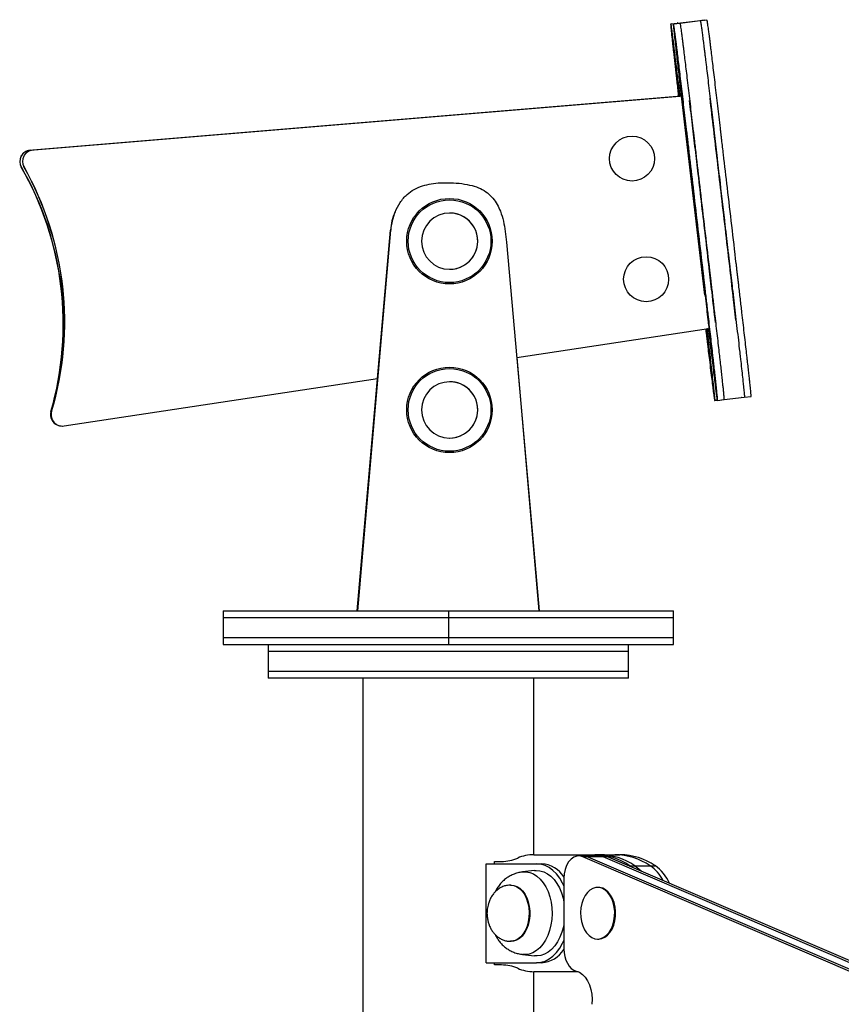
# Model space of a CAD drawing. Units: millimetres. Extents: x 225 to 910, y 260 to 544.
# Drawn here: x 434 to 471, y 409 to 452 of the extents above; entities that cross this region are included whole.
import ezdxf

# ---------------------------------------------------------------- set-up
doc = ezdxf.new("R2010")
doc.units = ezdxf.units.MM

msp = doc.modelspace()

# ---------------------------------------------------------------- linework, layer by layer
at = {"color": 7, "linetype": 'Continuous', "lineweight": 25}
for p, q in [((463.257, 452.328), (462.959, 452.293)), ((463.375, 452.331), (463.077, 452.296)), ((464.151, 452.432), (463.257, 452.328)), ((464.268, 452.435), (463.375, 452.331)), ((464.449, 452.467), (464.151, 452.432)), ((464.566, 452.47), (464.268, 452.435)), ((434.488, 446.687), (463.358, 449.09)), ((434.498, 446.687), (463.368, 449.09)), ((463.424, 449.089), (434.607, 446.691)), ((463.434, 449.089), (434.616, 446.691)), ((463.358, 449.09), (463.368, 449.09)), ((463.368, 449.09), (463.368, 449.085)), ((463.434, 449.089), (463.424, 449.089)), ((464.471, 440.252), (463.434, 449.089)), ((461.241, 447.317), (461.241, 447.317)), ((434.488, 446.687), (434.498, 446.687)), ((434.607, 446.691), (434.616, 446.691)), ((434.106, 445.939), (434.096, 445.939)), ((434.222, 445.947), (434.213, 445.947)), ((453.008, 445.248), (453.006, 445.248)), ((461.241, 445.317), (461.241, 445.317)), ((451.927, 445.109), (451.929, 445.109)), ((451.929, 445.109), (451.935, 445.109)), ((451.935, 445.109), (451.936, 445.109)), ((450.704, 443.939), (450.706, 443.939)), ((450.706, 443.939), (450.711, 443.939)), ((450.711, 443.939), (450.713, 443.939)), ((453.137, 443.895), (453.136, 443.895)), ((449.033, 426.217), (450.505, 443.132)), ((449.035, 426.217), (450.507, 443.132)), ((450.513, 443.132), (449.04, 426.217)), ((449.042, 426.217), (450.515, 443.132)), ((450.507, 443.132), (450.505, 443.132)), ((450.513, 443.132), (450.507, 443.132)), ((450.515, 443.132), (450.513, 443.132)), ((455.66, 442.606), (456.76, 430.25)), ((461.869, 441.954), (461.868, 441.954)), ((453.136, 441.395), (453.137, 441.395)), ((461.868, 439.954), (461.869, 439.954)), ((456.117, 437.471), (464.645, 438.76)), ((457.119, 426.217), (456.139, 437.475)), ((436.001, 434.431), (449.931, 436.536)), ((453.137, 436.395), (453.136, 436.395)), ((464.914, 435.568), (465.023, 435.581)), ((464.928, 435.571), (465.036, 435.584)), ((465.039, 435.568), (465.337, 435.603)), ((465.212, 435.603), (465.221, 435.604)), ((465.337, 435.603), (466.231, 435.707)), ((466.106, 435.707), (466.119, 435.708)), ((466.231, 435.707), (466.529, 435.742)), ((435.417, 435.072), (435.426, 435.072)), ((435.438, 435.068), (435.447, 435.068)), ((435.917, 434.426), (435.926, 434.426)), ((453.136, 433.895), (453.137, 433.895)), ((456.76, 430.25), (457.119, 426.217)), ((443.078, 426.217), (443.078, 425.917)), ((453.078, 426.217), (453.078, 425.917)), ((463.078, 425.917), (463.078, 426.217)), ((443.078, 425.917), (443.078, 425.017)), ((453.078, 425.917), (453.078, 425.017)), ((463.078, 425.017), (463.078, 425.917)), ((443.078, 425.017), (443.078, 424.717)), ((445.078, 424.717), (445.078, 424.417)), ((453.078, 425.017), (453.078, 424.717)), ((461.078, 424.417), (461.078, 424.717)), ((463.078, 424.717), (463.078, 425.017)), ((445.078, 424.417), (445.078, 423.517)), ((445.078, 424.417), (461.078, 424.417)), ((461.078, 423.517), (461.078, 424.417)), ((445.078, 423.517), (445.078, 423.217)), ((453.078, 423.517), (445.078, 423.517)), ((461.078, 423.517), (453.078, 423.517)), ((461.078, 423.217), (461.078, 423.517)), ((453.078, 423.217), (445.078, 423.217)), ((449.273, 423.217), (449.273, 390.067)), ((461.078, 423.217), (453.078, 423.217)), ((456.883, 415.367), (456.883, 423.217)), ((455.126, 414.967), (455.126, 415.067)), ((455.126, 415.067), (455.443, 415.067)), ((456.877, 415.367), (459.581, 415.367)), ((459.099, 415.313), (458.874, 415.313)), ((514.731, 391.348), (459.054, 415.275)), ((459.279, 415.275), (459.054, 415.275)), ((459.774, 415.313), (459.099, 415.313)), ((459.279, 415.275), (514.956, 391.348)), ((459.955, 415.275), (459.279, 415.275)), ((459.581, 415.367), (459.806, 415.367)), ((459.999, 415.313), (459.774, 415.313)), ((459.806, 415.367), (460.481, 415.367)), ((515.631, 391.348), (459.955, 415.275)), ((460.18, 415.275), (459.955, 415.275)), ((460.18, 415.275), (515.856, 391.348)), ((460.481, 415.367), (460.706, 415.367)), ((454.752, 410.567), (454.752, 414.967)), ((454.752, 414.967), (456.999, 414.967)), ((456.903, 414.661), (456.38, 414.6)), ((456.999, 414.967), (457.224, 414.967)), ((461.22, 414.828), (461.145, 414.881)), ((461.145, 414.881), (461.37, 414.881)), ((461.37, 414.881), (462.045, 414.881)), ((462.045, 414.881), (462.27, 414.881)), ((458.213, 414.313), (458.213, 411.182)), ((455.874, 414.017), (455.844, 414.017)), ((459.75, 413.917), (459.712, 413.917)), ((455.844, 411.517), (455.874, 411.517)), ((459.712, 411.617), (459.75, 411.617)), ((456.38, 410.934), (456.903, 410.873)), ((454.752, 410.567), (456.999, 410.567)), ((455.126, 410.467), (455.126, 410.567)), ((455.443, 410.467), (455.126, 410.467)), ((457.224, 410.567), (456.999, 410.567)), ((458.845, 410.167), (456.877, 410.167)), ((456.883, 390.317), (456.883, 410.167))]:
    msp.add_line(p, q, dxfattribs=at)
at = {"color": 7, "linetype": 'Continuous', "lineweight": 25, "flags": 128}
for points in [[(459.054, 415.275), (458.921, 415.311), (458.786, 415.304), (458.654, 415.256), (458.531, 415.169), (458.423, 415.045), (458.334, 414.891), (458.268, 414.712), (458.227, 414.517), (458.213, 414.313)], [(459.099, 415.313), (459.146, 415.311), (459.279, 415.275)], [(459.099, 415.313), (459.146, 415.311), (459.279, 415.275)], [(459.955, 415.275), (459.821, 415.311), (459.774, 415.313)], [(459.955, 415.275), (459.821, 415.311), (459.774, 415.313)], [(459.999, 415.313), (460.047, 415.311), (460.18, 415.275)], [(456.903, 414.661), (456.978, 414.667), (457.149, 414.653), (457.318, 414.605), (457.48, 414.522), (457.634, 414.407), (457.775, 414.261), (457.903, 414.087), (458.013, 413.889), (458.104, 413.669), (458.175, 413.433), (458.213, 413.255)], [(458.213, 413.979), (458.153, 414.106), (458.027, 414.323), (457.884, 414.512), (457.726, 414.672), (457.556, 414.8), (457.376, 414.892), (457.189, 414.948), (456.999, 414.967)], [(461.37, 414.881), (461.545, 414.746), (461.649, 414.644)], [(461.37, 414.881), (461.545, 414.746), (461.649, 414.644)], [(459.071, 413.384), (459.009, 413.201), (458.969, 413.004), (458.953, 412.799), (458.961, 412.593), (458.994, 412.393), (459.049, 412.205), (459.126, 412.035), (459.222, 411.888), (459.334, 411.77), (459.457, 411.684), (459.589, 411.632), (459.725, 411.617), (459.861, 411.639), (459.991, 411.697), (460.113, 411.79), (460.222, 411.914), (460.315, 412.065), (460.388, 412.239), (460.439, 412.43), (460.467, 412.632), (460.471, 412.838), (460.45, 413.042), (460.406, 413.237), (460.34, 413.417), (460.253, 413.576), (460.149, 413.709), (460.031, 413.811), (459.902, 413.881), (459.768, 413.914), (459.631, 413.911), (459.498, 413.87), (459.371, 413.795), (459.255, 413.686), (459.154, 413.548), (459.071, 413.384)], [(459.75, 411.617), (459.763, 411.617), (459.898, 411.639), (460.029, 411.697), (460.151, 411.79), (460.26, 411.914), (460.352, 412.065), (460.425, 412.239), (460.477, 412.43), (460.505, 412.632), (460.509, 412.838), (460.488, 413.042), (460.444, 413.237), (460.377, 413.417), (460.29, 413.576), (460.186, 413.709), (460.068, 413.811), (459.94, 413.881), (459.805, 413.914), (459.75, 413.917)], [(458.213, 412.279), (458.189, 412.161), (458.124, 411.921), (458.037, 411.697), (457.931, 411.494), (457.808, 411.313), (457.669, 411.16), (457.519, 411.037), (457.358, 410.946), (457.191, 410.889), (457.02, 410.867), (456.903, 410.873)], [(456.999, 410.567), (457.189, 410.586), (457.376, 410.642), (457.556, 410.735), (457.726, 410.862), (457.884, 411.022), (458.027, 411.211), (458.153, 411.428), (458.213, 411.555)], [(458.213, 411.182), (458.223, 411.008), (458.253, 410.84), (458.301, 410.682), (458.367, 410.539), (458.449, 410.416), (458.543, 410.316), (458.648, 410.242), (458.759, 410.197)], [(458.759, 410.197), (458.902, 410.14), (459.036, 410.046), (459.157, 409.918), (459.263, 409.761), (459.349, 409.579), (459.413, 409.378), (459.453, 409.163), (459.468, 408.94), (459.458, 408.717)]]:
    msp.add_lwpolyline(points, dxfattribs=at)
at = {"color": 8, "linetype": 'Continuous', "lineweight": 25, "flags": 128}
for points in [[(456.379, 414.6), (456.527, 414.604), (456.696, 414.575), (456.86, 414.511), (457.017, 414.412), (457.163, 414.282), (457.295, 414.122), (457.412, 413.936), (457.51, 413.727), (457.589, 413.5), (457.645, 413.258), (457.679, 413.006), (457.689, 412.75), (457.676, 412.495), (457.639, 412.244), (457.58, 412.004), (457.499, 411.779), (457.398, 411.572), (457.279, 411.389), (457.144, 411.233), (456.997, 411.107), (456.839, 411.013), (456.674, 410.953), (456.505, 410.929), (456.377, 410.934)], [(455.841, 414.017), (455.853, 414.017), (455.992, 413.997), (456.127, 413.941), (456.254, 413.852), (456.37, 413.731), (456.47, 413.583), (456.552, 413.411), (456.613, 413.22), (456.653, 413.017), (456.669, 412.806), (456.662, 412.595), (456.631, 412.388), (456.577, 412.192), (456.502, 412.013), (456.409, 411.855), (456.299, 411.724), (456.175, 411.622), (456.043, 411.554), (455.905, 411.52), (455.841, 411.517)], [(455.874, 414.017), (455.987, 414.005), (456.124, 413.958), (456.254, 413.877), (456.372, 413.764), (456.476, 413.622), (456.563, 413.456), (456.63, 413.269), (456.675, 413.069), (456.697, 412.859), (456.696, 412.647), (456.671, 412.439), (456.623, 412.24), (456.553, 412.056), (456.464, 411.892), (456.357, 411.754), (456.237, 411.645), (456.107, 411.568), (455.969, 411.526), (455.874, 411.517)]]:
    msp.add_lwpolyline(points, dxfattribs=at)
at = {"color": 7, "linetype": 'Continuous', "lineweight": 25}
for centre, radius in [((461.241, 446.317), 1), ((453.127, 442.645), 1.9), ((453.131, 442.645), 1.839), ((461.869, 440.954), 1), ((453.127, 435.145), 1.9), ((453.131, 435.145), 1.839)]:
    msp.add_circle(centre, radius, dxfattribs=at)
for centre, radius, start, end in [((434.53, 446.189), 0.5, 94.7586, 209.9418), ((434.539, 446.189), 0.5, 94.7586, 209.9418), ((434.649, 446.193), 0.5, 94.7586, 209.4389), ((434.658, 446.193), 0.5, 94.7586, 209.4389), ((421.965, 438.952), 14, 343.9125, 29.9412), ((421.974, 438.952), 14, 343.9125, 29.9412), ((422.021, 439.066), 14, 343.4096, 29.4384), ((422.03, 439.066), 14, 343.4096, 29.4384), ((453.195, 442.898), 2.7, 157.3351, 175.0247), ((453.197, 442.898), 2.7, 157.3351, 175.0247), ((453.203, 442.898), 2.7, 157.3351, 175.0247), ((453.205, 442.898), 2.7, 157.3351, 175.0247), ((453.137, 442.645), 1.25, 269.645, 90.0109), ((453.137, 435.145), 1.25, 269.645, 90.0109), ((435.897, 434.933), 0.5, 163.9121, 250.018), ((435.906, 434.933), 0.5, 163.9123, 234.7773), ((435.917, 434.926), 0.5, 163.409, 269.9993), ((435.926, 434.926), 0.5, 163.4089, 278.5928), ((455.436, 416.89), 1.822, 270.2171, 293.41), ((456.884, 413.545), 1.822, 90.2226, 113.4099), ((459.548, 412.504), 2.863, 56.1026, 89.3434), ((459.773, 412.504), 2.863, 56.1026, 89.3434), ((460.448, 412.504), 2.863, 56.1026, 89.3434), ((460.674, 412.504), 2.863, 56.1026, 89.3434), ((457.147, 413.709), 1.26, 32.074, 86.4565), ((461.025, 413.403), 1.795, 27.277, 55.3729), ((461.164, 413.323), 1.911, 24.0826, 54.6184), ((457.147, 411.824), 1.26, 273.5374, 327.8518), ((455.436, 408.645), 1.822, 66.59, 89.7829), ((456.884, 411.99), 1.822, 246.5901, 269.7774)]:
    msp.add_arc(centre, radius, start, end, dxfattribs=at)
at = {"color": 8, "linetype": 'Continuous', "lineweight": 25}
for centre, start, end in [((453.137, 442.645), 90.0126, 269.6433), ((453.136, 442.645), 359.6435, 89.9995), ((453.136, 442.645), 270.0005, 359.6447), ((453.137, 435.145), 90.0126, 269.6433), ((453.136, 435.145), 359.6435, 89.9995), ((453.136, 435.145), 270.0005, 359.6447)]:
    msp.add_arc(centre, 1.25, start, end, dxfattribs=at)
at = {"color": 7, "linetype": 'Continuous', "lineweight": 25}
for points, knots in [([(463.413, 449.101), (463.41, 449.095), (463.403, 449.085), (463.394, 449.095), (463.389, 449.1), (463.388, 449.101), (463.387, 449.102), (463.385, 449.103), (463.384, 449.103), (463.383, 449.104), (463.381, 449.105), (463.38, 449.103), (463.376, 449.124), (463.365, 449.198), (463.35, 449.309), (463.329, 449.47), (463.299, 449.706), (463.26, 450.027), (463.213, 450.413), (463.164, 450.82), (463.124, 451.15), (463.089, 451.439), (463.059, 451.686), (463.029, 451.92), (463.007, 452.094), (462.99, 452.218), (462.978, 452.29), (462.972, 452.319), (462.97, 452.316), (462.969, 452.309), (462.969, 452.303), (462.968, 452.297), (462.968, 452.291), (462.967, 452.286), (462.967, 452.283), (462.965, 452.28), (462.961, 452.292), (462.958, 452.294), (462.958, 452.284), (462.959, 452.253), (462.964, 452.206), (462.968, 452.157), (462.972, 452.109), (462.977, 452.054), (462.985, 451.969), (463, 451.814), (463.018, 451.647), (463.032, 451.515), (463.04, 451.443), (463.048, 451.366), (463.057, 451.286), (463.068, 451.187), (463.093, 450.955), (463.138, 450.561), (463.203, 449.986), (463.26, 449.487), (463.296, 449.178), (463.307, 449.08)], [0, 0, 0, 0, 0.089151, 0.17833, 0.188139, 0.197947, 0.207755, 0.217562, 0.227369, 0.237175, 0.24698, 0.254102, 0.275048, 0.292047, 0.308997, 0.325959, 0.344528, 0.367035, 0.390997, 0.415096, 0.43909, 0.450324, 0.469696, 0.490215, 0.510254, 0.530329, 0.554575, 0.579325, 0.604376, 0.612818, 0.621236, 0.629613, 0.637931, 0.646173, 0.654322, 0.661687, 0.695149, 0.71116, 0.72706, 0.739769, 0.752213, 0.762041, 0.771838, 0.781616, 0.800104, 0.824123, 0.848241, 0.854535, 0.860812, 0.867068, 0.873306, 0.879526, 0.888754, 0.921241, 0.953134, 0.984986, 1, 1, 1, 1]), ([(464.634, 438.688), (464.644, 438.615), (464.662, 438.476), (464.701, 438.169), (464.747, 437.792), (464.801, 437.349), (464.853, 436.914), (464.9, 436.529), (464.94, 436.205), (464.974, 435.93), (464.999, 435.733), (465.018, 435.599), (465.027, 435.556), (465.029, 435.579), (465.033, 435.574), (465.039, 435.566), (465.042, 435.57), (465.043, 435.595), (465.042, 435.629), (465.038, 435.683), (465.031, 435.756), (465.017, 435.893), (465.003, 436.034), (464.987, 436.179), (464.971, 436.338), (464.945, 436.573), (464.915, 436.851), (464.885, 437.122), (464.857, 437.368), (464.827, 437.633), (464.788, 437.975), (464.74, 438.4), (464.688, 438.844), (464.63, 439.345), (464.566, 439.902), (464.512, 440.36), (464.476, 440.668), (464.457, 440.827), (464.439, 440.985), (464.421, 441.143), (464.401, 441.308), (464.257, 442.542), (464.062, 444.219), (463.847, 446.053), (463.761, 446.793), (463.729, 447.067), (463.719, 447.152), (463.709, 447.238), (463.699, 447.323), (463.689, 447.409), (463.663, 447.632), (463.621, 447.99), (463.564, 448.484), (463.508, 448.954), (463.453, 449.42), (463.399, 449.873), (463.351, 450.28), (463.307, 450.639), (463.272, 450.928), (463.243, 451.163), (463.222, 451.336), (463.201, 451.501), (463.178, 451.688), (463.154, 451.874), (463.133, 452.02), (463.119, 452.121), (463.105, 452.21), (463.096, 452.263), (463.091, 452.276), (463.086, 452.279), (463.08, 452.294), (463.076, 452.298), (463.073, 452.289), (463.073, 452.262), (463.083, 452.161), (463.1, 451.995), (463.126, 451.75), (463.161, 451.432), (463.203, 451.053), (463.248, 450.654), (463.293, 450.255), (463.336, 449.875), (463.372, 449.547), (463.397, 449.314), (463.41, 449.178), (463.414, 449.114), (463.413, 449.105), (463.413, 449.101)], [0, 0, 0, 0, 0.01416, 0.02713, 0.04015, 0.054328, 0.068432, 0.079394, 0.090221, 0.101074, 0.11213, 0.122634, 0.139752, 0.157001, 0.174344, 0.191865, 0.20937, 0.222747, 0.232661, 0.242359, 0.251666, 0.260115, 0.26862, 0.273995, 0.2833, 0.293693, 0.304115, 0.31456, 0.320779, 0.327012, 0.33794, 0.349355, 0.360726, 0.372142, 0.387317, 0.402557, 0.406542, 0.41052, 0.414485, 0.418436, 0.42237, 0.426843, 0.511214, 0.548337, 0.564671, 0.56681, 0.568949, 0.571088, 0.573227, 0.575366, 0.577505, 0.590007, 0.602343, 0.614451, 0.62628, 0.63803, 0.649163, 0.660412, 0.671271, 0.676902, 0.683565, 0.690438, 0.697424, 0.709831, 0.721664, 0.735091, 0.747641, 0.760376, 0.774005, 0.791045, 0.808131, 0.825209, 0.838594, 0.850291, 0.860756, 0.870828, 0.881043, 0.893438, 0.905416, 0.917355, 0.929314, 0.941198, 0.953281, 0.96499, 0.976432, 0.988054, 1, 1, 1, 1]), ([(463.277, 452.32), (463.274, 452.331), (463.27, 452.356), (463.268, 452.351), (463.267, 452.344), (463.266, 452.338), (463.266, 452.332), (463.266, 452.326), (463.265, 452.321), (463.265, 452.318), (463.263, 452.314), (463.259, 452.327), (463.258, 452.327), (463.257, 452.327)], [0, 0, 0, 0, 0.1518416, 0.3217786, 0.3790448, 0.4361487, 0.4929734, 0.5494001, 0.6053106, 0.6605898, 0.7105569, 0.9375455, 1, 1, 1, 1]), ([(465.337, 435.604), (465.338, 435.605), (465.341, 435.606), (465.341, 435.63), (465.34, 435.663), (465.336, 435.717), (465.329, 435.791), (465.315, 435.928), (465.301, 436.069), (465.285, 436.214), (465.269, 436.372), (465.243, 436.608), (465.213, 436.886), (465.183, 437.157), (465.155, 437.403), (465.125, 437.667), (465.086, 438.01), (465.038, 438.435), (464.986, 438.879), (464.928, 439.38), (464.863, 439.937), (464.81, 440.394), (464.774, 440.703), (464.755, 440.862), (464.737, 441.02), (464.719, 441.178), (464.699, 441.342), (464.555, 442.577), (464.36, 444.253), (464.145, 446.088), (464.059, 446.827), (464.027, 447.102), (464.017, 447.187), (464.007, 447.273), (463.997, 447.358), (463.987, 447.443), (463.961, 447.667), (463.919, 448.025), (463.861, 448.518), (463.806, 448.988), (463.751, 449.455), (463.697, 449.908), (463.649, 450.315), (463.605, 450.674), (463.57, 450.963), (463.541, 451.198), (463.52, 451.371), (463.499, 451.536), (463.476, 451.723), (463.452, 451.908), (463.431, 452.055), (463.417, 452.156), (463.403, 452.244), (463.394, 452.298), (463.388, 452.31), (463.384, 452.314), (463.378, 452.329), (463.376, 452.329), (463.375, 452.33)], [0, 0, 0, 0, 0.023163, 0.044513, 0.060337, 0.075816, 0.09067, 0.104155, 0.11773, 0.126309, 0.14116, 0.157749, 0.174383, 0.191054, 0.20098, 0.210929, 0.22837, 0.24659, 0.264739, 0.282959, 0.30718, 0.331504, 0.337865, 0.344213, 0.350542, 0.356849, 0.363126, 0.370267, 0.504929, 0.56418, 0.59025, 0.593664, 0.597078, 0.600492, 0.603906, 0.60732, 0.610734, 0.630688, 0.650378, 0.669703, 0.688583, 0.707336, 0.725105, 0.743059, 0.760391, 0.769379, 0.780014, 0.790983, 0.802133, 0.821936, 0.840823, 0.862254, 0.882284, 0.90261, 0.924363, 0.951561, 0.97883, 1, 1, 1, 1]), ([(465.337, 435.604), (465.338, 435.605), (465.341, 435.606), (465.341, 435.63), (465.34, 435.663), (465.336, 435.717), (465.329, 435.791), (465.315, 435.928), (465.301, 436.069), (465.285, 436.214), (465.269, 436.372), (465.243, 436.608), (465.213, 436.886), (465.183, 437.157), (465.155, 437.403), (465.125, 437.667), (465.086, 438.01), (465.038, 438.435), (464.986, 438.879), (464.928, 439.38), (464.863, 439.937), (464.81, 440.394), (464.774, 440.703), (464.755, 440.862), (464.737, 441.02), (464.719, 441.178), (464.699, 441.342), (464.555, 442.577), (464.36, 444.253), (464.145, 446.088), (464.059, 446.827), (464.027, 447.102), (464.017, 447.187), (464.007, 447.273), (463.997, 447.358), (463.987, 447.443), (463.961, 447.667), (463.919, 448.025), (463.861, 448.518), (463.806, 448.988), (463.751, 449.455), (463.697, 449.908), (463.649, 450.315), (463.605, 450.674), (463.57, 450.963), (463.541, 451.198), (463.52, 451.371), (463.499, 451.536), (463.476, 451.723), (463.452, 451.908), (463.431, 452.055), (463.417, 452.156), (463.403, 452.244), (463.394, 452.298), (463.388, 452.31), (463.384, 452.314), (463.378, 452.329), (463.376, 452.329), (463.375, 452.33)], [0, 0, 0, 0, 0.023163, 0.044513, 0.060337, 0.075816, 0.09067, 0.104155, 0.11773, 0.126309, 0.14116, 0.157749, 0.174383, 0.191054, 0.20098, 0.210929, 0.22837, 0.24659, 0.264739, 0.282959, 0.30718, 0.331504, 0.337865, 0.344213, 0.350542, 0.356849, 0.363126, 0.370267, 0.504929, 0.56418, 0.59025, 0.593664, 0.597078, 0.600492, 0.603906, 0.60732, 0.610734, 0.630688, 0.650378, 0.669703, 0.688583, 0.707336, 0.725105, 0.743059, 0.760391, 0.769379, 0.780014, 0.790983, 0.802133, 0.821936, 0.840823, 0.862254, 0.882284, 0.90261, 0.924363, 0.951561, 0.97883, 1, 1, 1, 1]), ([(464.162, 452.454), (464.162, 452.461), (464.163, 452.469), (464.17, 452.429), (464.17, 452.424)], [0, 0, 0, 0, 0.872526, 1, 1, 1, 1]), ([(464.162, 452.454), (464.162, 452.461), (464.163, 452.469), (464.17, 452.429), (464.17, 452.424)], [0, 0, 0, 0, 0.872526, 1, 1, 1, 1]), ([(464.268, 452.435), (464.268, 452.435), (464.269, 452.438), (464.273, 452.431), (464.277, 452.422), (464.281, 452.412), (464.284, 452.414), (464.29, 452.39), (464.298, 452.342), (464.311, 452.258), (464.326, 452.157), (464.347, 452.002), (464.376, 451.778), (464.409, 451.514), (464.441, 451.252), (464.469, 451.021), (464.493, 450.823), (464.518, 450.622), (464.55, 450.36), (464.591, 450.012), (464.645, 449.559), (464.7, 449.093), (464.755, 448.623), (464.813, 448.13), (464.858, 447.743), (464.891, 447.465), (464.91, 447.297), (464.93, 447.129), (464.95, 446.961), (464.969, 446.793), (464.989, 446.625), (465.008, 446.457), (465.063, 445.993), (465.184, 444.956), (465.309, 443.885), (465.403, 443.077), (465.434, 442.807), (465.466, 442.538), (465.497, 442.268), (465.529, 441.999), (465.559, 441.741), (465.615, 441.257), (465.683, 440.678), (465.763, 439.993), (465.827, 439.442), (465.89, 438.898), (465.951, 438.366), (466.003, 437.915), (466.042, 437.565), (466.08, 437.226), (466.121, 436.864), (466.159, 436.516), (466.181, 436.298), (466.2, 436.123), (466.214, 435.986), (466.225, 435.877), (466.23, 435.816), (466.234, 435.767), (466.235, 435.734), (466.234, 435.71), (466.232, 435.709), (466.231, 435.708)], [0, 0, 0, 0, 0.000397, 0.02312, 0.044549, 0.06594, 0.085264, 0.101819, 0.117726, 0.138131, 0.159937, 0.179141, 0.199332, 0.219423, 0.234507, 0.244868, 0.254731, 0.264882, 0.274896, 0.292666, 0.31142, 0.3303, 0.349627, 0.369318, 0.389272, 0.395991, 0.40271, 0.409429, 0.416147, 0.422866, 0.429585, 0.436304, 0.443022, 0.485255, 0.560669, 0.571443, 0.582216, 0.59299, 0.603763, 0.614537, 0.62531, 0.634648, 0.672601, 0.694762, 0.716827, 0.738727, 0.760555, 0.782617, 0.79702, 0.80896, 0.832618, 0.856195, 0.875923, 0.88809, 0.900173, 0.912221, 0.92585, 0.93966, 0.955485, 0.976836, 1, 1, 1, 1]), ([(464.268, 452.435), (464.268, 452.435), (464.269, 452.438), (464.273, 452.431), (464.277, 452.422), (464.281, 452.412), (464.284, 452.414), (464.29, 452.39), (464.298, 452.342), (464.311, 452.258), (464.326, 452.157), (464.347, 452.002), (464.376, 451.778), (464.409, 451.514), (464.441, 451.252), (464.469, 451.021), (464.493, 450.823), (464.518, 450.622), (464.55, 450.36), (464.591, 450.012), (464.645, 449.559), (464.7, 449.093), (464.755, 448.623), (464.813, 448.13), (464.858, 447.743), (464.891, 447.465), (464.91, 447.297), (464.93, 447.129), (464.95, 446.961), (464.969, 446.793), (464.989, 446.625), (465.008, 446.457), (465.063, 445.993), (465.184, 444.956), (465.309, 443.885), (465.403, 443.077), (465.434, 442.807), (465.466, 442.538), (465.497, 442.268), (465.529, 441.999), (465.559, 441.741), (465.615, 441.257), (465.683, 440.678), (465.763, 439.993), (465.827, 439.442), (465.89, 438.898), (465.951, 438.366), (466.003, 437.915), (466.042, 437.565), (466.08, 437.226), (466.121, 436.864), (466.159, 436.516), (466.181, 436.298), (466.2, 436.123), (466.214, 435.986), (466.225, 435.877), (466.23, 435.816), (466.234, 435.767), (466.235, 435.734), (466.234, 435.71), (466.232, 435.709), (466.231, 435.708)], [0, 0, 0, 0, 0.000397, 0.02312, 0.044549, 0.06594, 0.085264, 0.101819, 0.117726, 0.138131, 0.159937, 0.179141, 0.199332, 0.219423, 0.234507, 0.244868, 0.254731, 0.264882, 0.274896, 0.292666, 0.31142, 0.3303, 0.349627, 0.369318, 0.389272, 0.395991, 0.40271, 0.409429, 0.416147, 0.422866, 0.429585, 0.436304, 0.443022, 0.485255, 0.560669, 0.571443, 0.582216, 0.59299, 0.603763, 0.614537, 0.62531, 0.634648, 0.672601, 0.694762, 0.716827, 0.738727, 0.760555, 0.782617, 0.79702, 0.80896, 0.832618, 0.856195, 0.875923, 0.88809, 0.900173, 0.912221, 0.92585, 0.93966, 0.955485, 0.976836, 1, 1, 1, 1]), ([(464.469, 452.459), (464.466, 452.47), (464.461, 452.495), (464.46, 452.49), (464.459, 452.483), (464.458, 452.477), (464.458, 452.471), (464.458, 452.465), (464.457, 452.46), (464.457, 452.457), (464.455, 452.454), (464.451, 452.467), (464.45, 452.466), (464.449, 452.466)], [0, 0, 0, 0, 0.151842, 0.321779, 0.379045, 0.436149, 0.492973, 0.5494, 0.605311, 0.66059, 0.710557, 0.937545, 1, 1, 1, 1]), ([(466.529, 435.743), (466.53, 435.744), (466.532, 435.745), (466.533, 435.769), (466.532, 435.803), (466.528, 435.856), (466.521, 435.93), (466.507, 436.067), (466.493, 436.208), (466.477, 436.353), (466.461, 436.512), (466.435, 436.747), (466.405, 437.025), (466.374, 437.296), (466.347, 437.542), (466.317, 437.806), (466.278, 438.149), (466.229, 438.574), (466.178, 439.018), (466.12, 439.519), (466.055, 440.076), (466.002, 440.534), (465.966, 440.842), (465.947, 441.001), (465.929, 441.159), (465.91, 441.317), (465.891, 441.481), (465.747, 442.716), (465.551, 444.393), (465.337, 446.227), (465.251, 446.967), (465.219, 447.241), (465.209, 447.326), (465.199, 447.412), (465.189, 447.497), (465.179, 447.582), (465.153, 447.806), (465.111, 448.164), (465.053, 448.658), (464.998, 449.128), (464.943, 449.594), (464.889, 450.047), (464.84, 450.454), (464.797, 450.813), (464.762, 451.102), (464.733, 451.337), (464.712, 451.51), (464.691, 451.675), (464.667, 451.862), (464.643, 452.047), (464.623, 452.194), (464.608, 452.295), (464.595, 452.384), (464.585, 452.437), (464.58, 452.45), (464.576, 452.453), (464.57, 452.468), (464.568, 452.469), (464.567, 452.469)], [0, 0, 0, 0, 0.023163, 0.044513, 0.060337, 0.075816, 0.09067, 0.104155, 0.11773, 0.126309, 0.14116, 0.157749, 0.174383, 0.191054, 0.20098, 0.210929, 0.22837, 0.24659, 0.264739, 0.282959, 0.30718, 0.331504, 0.337865, 0.344213, 0.350542, 0.356849, 0.363126, 0.370267, 0.504929, 0.56418, 0.59025, 0.593664, 0.597078, 0.600492, 0.603906, 0.60732, 0.610734, 0.630688, 0.650378, 0.669703, 0.688583, 0.707336, 0.725105, 0.743059, 0.760391, 0.769379, 0.780014, 0.790983, 0.802133, 0.821936, 0.840823, 0.862254, 0.882284, 0.90261, 0.924363, 0.951561, 0.97883, 1, 1, 1, 1]), ([(463.346, 449.083), (463.338, 449.152), (463.318, 449.32), (463.289, 449.562), (463.257, 449.815), (463.231, 450.027), (463.212, 450.168), (463.208, 450.183), (463.207, 450.191)], [0, 0, 0, 0, 0.105556, 0.259008, 0.424493, 0.629584, 0.820734, 1, 1, 1, 1]), ([(463.5, 448.862), (463.483, 449.01), (463.448, 449.299), (463.403, 449.669), (463.367, 449.962), (463.344, 450.136), (463.333, 450.213), (463.334, 450.194), (463.334, 450.192)], [0, 0, 0, 0, 0.202923, 0.396036, 0.585501, 0.780922, 0.981089, 1, 1, 1, 1]), ([(463.336, 450.157), (463.336, 450.156), (463.337, 450.141), (463.35, 450.011), (463.375, 449.779), (463.409, 449.471), (463.447, 449.136), (463.487, 448.787), (463.528, 448.434), (463.58, 447.992), (463.641, 447.47), (463.714, 446.859), (463.774, 446.346), (463.825, 445.916), (463.875, 445.488), (463.937, 444.955), (464.009, 444.34), (464.081, 443.724), (464.153, 443.109), (464.22, 442.538), (464.28, 442.016), (464.335, 441.541), (464.39, 441.068), (464.445, 440.588), (464.501, 440.104), (464.557, 439.622), (464.606, 439.201), (464.647, 438.85), (464.682, 438.563), (464.714, 438.296), (464.745, 438.043), (464.771, 437.837), (464.787, 437.718), (464.79, 437.704), (464.79, 437.702)], [0, 0, 0, 0, 0.00369, 0.035294, 0.066929, 0.095689, 0.12362, 0.149204, 0.17402, 0.199253, 0.243734, 0.288853, 0.33393, 0.355586, 0.382091, 0.426205, 0.470251, 0.514256, 0.558255, 0.602302, 0.636986, 0.670791, 0.705414, 0.74114, 0.776828, 0.81155, 0.844934, 0.866633, 0.888578, 0.911634, 0.936498, 0.967312, 0.996032, 1, 1, 1, 1]), ([(464.374, 441.407), (464.319, 441.877), (464.211, 442.811), (464.047, 444.213), (463.896, 445.506), (463.756, 446.693), (463.628, 447.783), (463.543, 448.501), (463.5, 448.862)], [0, 0, 0, 0, 0.18843, 0.374421, 0.559313, 0.704822, 0.851423, 1, 1, 1, 1]), ([(464.672, 441.441), (464.617, 441.912), (464.509, 442.846), (464.345, 444.248), (464.194, 445.54), (464.054, 446.728), (463.926, 447.818), (463.841, 448.536), (463.798, 448.897)], [0, 0, 0, 0, 0.18843, 0.374421, 0.559313, 0.704822, 0.851423, 1, 1, 1, 1]), ([(464.692, 449.001), (464.747, 448.542), (464.855, 447.629), (465.018, 446.24), (465.191, 444.767), (465.374, 443.199), (465.501, 442.099), (465.566, 441.546)], [0, 0, 0, 0, 0.188712, 0.374618, 0.559493, 0.778211, 1, 1, 1, 1]), ([(451.936, 445.109), (452.062, 445.142), (452.324, 445.209), (452.742, 445.246), (453.199, 445.251), (453.669, 445.217), (453.985, 445.149), (454.136, 445.117)], [0, 0, 0, 0, 0.174588, 0.365681, 0.563882, 0.792638, 1, 1, 1, 1]), ([(450.713, 443.939), (450.782, 444.084), (450.919, 444.373), (451.215, 444.714), (451.559, 444.967), (451.807, 445.061), (451.936, 445.109)], [0, 0, 0, 0, 0.275686, 0.546026, 0.764589, 1, 1, 1, 1]), ([(454.136, 445.117), (454.262, 445.077), (454.503, 445.001), (454.814, 444.804), (455.063, 444.563), (455.255, 444.283), (455.414, 443.94), (455.533, 443.535), (455.614, 443.075), (455.645, 442.763), (455.66, 442.606)], [0, 0, 0, 0, 0.125192, 0.238466, 0.345644, 0.451325, 0.558405, 0.702592, 0.850748, 1, 1, 1, 1]), ([(464.652, 438.997), (464.601, 439.443), (464.509, 440.241), (464.415, 441.05), (464.374, 441.407)], [0, 0, 0, 0, 0.559799, 1, 1, 1, 1]), ([(464.95, 439.031), (464.899, 439.478), (464.807, 440.275), (464.713, 441.085), (464.672, 441.441)], [0, 0, 0, 0, 0.559799, 1, 1, 1, 1]), ([(465.566, 441.546), (465.618, 441.093), (465.712, 440.283), (465.804, 439.486), (465.844, 439.136)], [0, 0, 0, 0, 0.559835, 1, 1, 1, 1]), ([(464.514, 438.74), (464.52, 438.691), (464.534, 438.573), (464.556, 438.389), (464.58, 438.186), (464.605, 437.972), (464.638, 437.694), (464.683, 437.32), (464.735, 436.892), (464.786, 436.484), (464.828, 436.146), (464.859, 435.905), (464.881, 435.743), (464.896, 435.642), (464.904, 435.592), (464.908, 435.58), (464.91, 435.572), (464.912, 435.568), (464.917, 435.566), (464.919, 435.582), (464.924, 435.58), (464.926, 435.573), (464.929, 435.57), (464.93, 435.575), (464.929, 435.599), (464.925, 435.649), (464.918, 435.72), (464.909, 435.804), (464.9, 435.889), (464.888, 436.007), (464.873, 436.14), (464.849, 436.362), (464.811, 436.699), (464.76, 437.151), (464.709, 437.604), (464.662, 438.03), (464.624, 438.375), (464.601, 438.593), (464.592, 438.69), (464.588, 438.732), (464.587, 438.753), (464.587, 438.764), (464.588, 438.767), (464.591, 438.76), (464.595, 438.747), (464.598, 438.74), (464.6, 438.745), (464.604, 438.746), (464.607, 438.749), (464.611, 438.751), (464.613, 438.753), (464.616, 438.754), (464.617, 438.755), (464.618, 438.755), (464.619, 438.754), (464.621, 438.752), (464.624, 438.744), (464.63, 438.713), (464.634, 438.688)], [0, 0, 0, 0, 0.0072368, 0.017267, 0.0274666, 0.0379288, 0.0500572, 0.0705856, 0.0986505, 0.1267458, 0.1549629, 0.1832991, 0.203961, 0.2246344, 0.2453025, 0.2600018, 0.2728256, 0.2856669, 0.298522, 0.3692161, 0.3844629, 0.3977973, 0.4112763, 0.4247746, 0.4382012, 0.4528523, 0.4674686, 0.4729459, 0.4832585, 0.4933493, 0.503332, 0.5132889, 0.5391702, 0.5653939, 0.5916016, 0.6174033, 0.6429228, 0.6648169, 0.6818222, 0.6910468, 0.7003782, 0.7098082, 0.7193101, 0.735319, 0.7511711, 0.7666214, 0.7939007, 0.8211801, 0.8484594, 0.8757388, 0.9030182, 0.9190221, 0.9281304, 0.9364445, 0.9446964, 0.9529054, 0.9610911, 1, 1, 1, 1]), ([(464.669, 437.666), (464.669, 437.673), (464.669, 437.688), (464.653, 437.842), (464.628, 438.08), (464.593, 438.389), (464.568, 438.616), (464.553, 438.743), (464.553, 438.746)], [0, 0, 0, 0, 0.1918089, 0.4036647, 0.6157209, 0.8085175, 0.9957497, 1, 1, 1, 1]), ([(464.796, 437.668), (464.796, 437.667), (464.798, 437.653), (464.794, 437.704), (464.783, 437.821), (464.761, 438.022), (464.732, 438.287), (464.696, 438.614), (464.667, 438.867), (464.652, 438.997)], [0, 0, 0, 0, 0.0036709, 0.1632375, 0.3231516, 0.4853804, 0.6513332, 0.822325, 1, 1, 1, 1]), ([(443.078, 426.217), (443.088, 426.217), (443.108, 426.217), (443.265, 426.217), (443.511, 426.217), (443.848, 426.217), (444.27, 426.217), (444.773, 426.217), (445.349, 426.217), (445.996, 426.217), (446.708, 426.217), (447.479, 426.217), (448.306, 426.217), (449.182, 426.217), (450.103, 426.217), (451.064, 426.217), (452.06, 426.217), (452.737, 426.217), (453.078, 426.217)], [0, 0, 0, 0, 0.065191, 0.12915, 0.192161, 0.254462, 0.316248, 0.377681, 0.438893, 0.5, 0.561107, 0.622319, 0.683752, 0.745538, 0.807839, 0.87085, 0.934809, 1, 1, 1, 1]), ([(453.078, 426.217), (453.419, 426.217), (454.096, 426.217), (455.092, 426.217), (456.053, 426.217), (456.974, 426.217), (457.851, 426.217), (458.677, 426.217), (459.448, 426.217), (460.16, 426.217), (460.807, 426.217), (461.384, 426.217), (461.886, 426.217), (462.308, 426.217), (462.645, 426.217), (462.891, 426.217), (463.049, 426.217), (463.068, 426.217), (463.078, 426.217)], [0, 0, 0, 0, 0.065191, 0.12915, 0.192161, 0.254462, 0.316248, 0.377681, 0.438893, 0.5, 0.561107, 0.622319, 0.683752, 0.745538, 0.807839, 0.87085, 0.934809, 1, 1, 1, 1]), ([(443.078, 425.917), (443.088, 425.917), (443.108, 425.917), (443.265, 425.917), (443.511, 425.917), (443.848, 425.917), (444.27, 425.917), (444.773, 425.917), (445.349, 425.917), (445.996, 425.917), (446.708, 425.917), (447.479, 425.917), (448.306, 425.917), (449.182, 425.917), (450.103, 425.917), (451.064, 425.917), (452.06, 425.917), (452.737, 425.917), (453.078, 425.917)], [0, 0, 0, 0, 0.065191, 0.12915, 0.192161, 0.254462, 0.316248, 0.377681, 0.438893, 0.5, 0.561107, 0.622319, 0.683752, 0.745538, 0.807839, 0.87085, 0.934809, 1, 1, 1, 1]), ([(443.078, 425.917), (443.088, 425.917), (443.108, 425.917), (443.265, 425.917), (443.511, 425.917), (443.848, 425.917), (444.27, 425.917), (444.773, 425.917), (445.349, 425.917), (445.996, 425.917), (446.708, 425.917), (447.479, 425.917), (448.306, 425.917), (449.182, 425.917), (450.103, 425.917), (451.064, 425.917), (452.06, 425.917), (452.737, 425.917), (453.078, 425.917)], [0, 0, 0, 0, 0.065191, 0.12915, 0.192161, 0.254462, 0.316248, 0.377681, 0.438893, 0.5, 0.561107, 0.622319, 0.683752, 0.745538, 0.807839, 0.87085, 0.934809, 1, 1, 1, 1]), ([(453.078, 425.917), (453.419, 425.917), (454.096, 425.917), (455.092, 425.917), (456.053, 425.917), (456.974, 425.917), (457.851, 425.917), (458.677, 425.917), (459.448, 425.917), (460.16, 425.917), (460.807, 425.917), (461.384, 425.917), (461.886, 425.917), (462.308, 425.917), (462.645, 425.917), (462.891, 425.917), (463.049, 425.917), (463.068, 425.917), (463.078, 425.917)], [0, 0, 0, 0, 0.065191, 0.12915, 0.192161, 0.254462, 0.316248, 0.377681, 0.438893, 0.5, 0.561107, 0.622319, 0.683752, 0.745538, 0.807839, 0.87085, 0.934809, 1, 1, 1, 1]), ([(453.078, 425.917), (453.419, 425.917), (454.096, 425.917), (455.092, 425.917), (456.053, 425.917), (456.974, 425.917), (457.851, 425.917), (458.677, 425.917), (459.448, 425.917), (460.16, 425.917), (460.807, 425.917), (461.384, 425.917), (461.886, 425.917), (462.308, 425.917), (462.645, 425.917), (462.891, 425.917), (463.049, 425.917), (463.068, 425.917), (463.078, 425.917)], [0, 0, 0, 0, 0.065191, 0.12915, 0.192161, 0.254462, 0.316248, 0.377681, 0.438893, 0.5, 0.561107, 0.622319, 0.683752, 0.745538, 0.807839, 0.87085, 0.934809, 1, 1, 1, 1]), ([(453.078, 425.017), (452.737, 425.017), (452.06, 425.017), (451.064, 425.017), (450.103, 425.017), (449.182, 425.017), (448.306, 425.017), (447.479, 425.017), (446.708, 425.017), (445.996, 425.017), (445.349, 425.017), (444.773, 425.017), (444.27, 425.017), (443.848, 425.017), (443.511, 425.017), (443.265, 425.017), (443.108, 425.017), (443.088, 425.017), (443.078, 425.017)], [0, 0, 0, 0, 0.065191, 0.12915, 0.192161, 0.254462, 0.316248, 0.377681, 0.438893, 0.5, 0.561107, 0.622319, 0.683752, 0.745538, 0.807839, 0.87085, 0.934809, 1, 1, 1, 1]), ([(453.078, 425.017), (452.737, 425.017), (452.06, 425.017), (451.064, 425.017), (450.103, 425.017), (449.182, 425.017), (448.306, 425.017), (447.479, 425.017), (446.708, 425.017), (445.996, 425.017), (445.349, 425.017), (444.773, 425.017), (444.27, 425.017), (443.848, 425.017), (443.511, 425.017), (443.265, 425.017), (443.108, 425.017), (443.088, 425.017), (443.078, 425.017)], [0, 0, 0, 0, 0.065191, 0.12915, 0.192161, 0.254462, 0.316248, 0.377681, 0.438893, 0.5, 0.561107, 0.622319, 0.683752, 0.745538, 0.807839, 0.87085, 0.934809, 1, 1, 1, 1]), ([(443.078, 424.717), (443.088, 424.717), (443.108, 424.717), (443.265, 424.717), (443.511, 424.717), (443.848, 424.717), (444.27, 424.717), (444.773, 424.717), (445.349, 424.717), (445.996, 424.717), (446.708, 424.717), (447.479, 424.717), (448.306, 424.717), (449.182, 424.717), (450.103, 424.717), (451.064, 424.717), (452.06, 424.717), (452.737, 424.717), (453.078, 424.717)], [0, 0, 0, 0, 0.065191, 0.12915, 0.192161, 0.254462, 0.316248, 0.377681, 0.438893, 0.5, 0.561107, 0.622319, 0.683752, 0.745538, 0.807839, 0.87085, 0.934809, 1, 1, 1, 1]), ([(463.078, 425.017), (463.068, 425.017), (463.049, 425.017), (462.891, 425.017), (462.645, 425.017), (462.308, 425.017), (461.886, 425.017), (461.384, 425.017), (460.807, 425.017), (460.16, 425.017), (459.448, 425.017), (458.677, 425.017), (457.851, 425.017), (456.974, 425.017), (456.053, 425.017), (455.092, 425.017), (454.096, 425.017), (453.419, 425.017), (453.078, 425.017)], [0, 0, 0, 0, 0.065191, 0.12915, 0.192161, 0.254462, 0.316248, 0.377681, 0.438893, 0.5, 0.561107, 0.622319, 0.683752, 0.745538, 0.807839, 0.87085, 0.934809, 1, 1, 1, 1]), ([(463.078, 425.017), (463.068, 425.017), (463.049, 425.017), (462.891, 425.017), (462.645, 425.017), (462.308, 425.017), (461.886, 425.017), (461.384, 425.017), (460.807, 425.017), (460.16, 425.017), (459.448, 425.017), (458.677, 425.017), (457.851, 425.017), (456.974, 425.017), (456.053, 425.017), (455.092, 425.017), (454.096, 425.017), (453.419, 425.017), (453.078, 425.017)], [0, 0, 0, 0, 0.065191, 0.12915, 0.192161, 0.254462, 0.316248, 0.377681, 0.438893, 0.5, 0.561107, 0.622319, 0.683752, 0.745538, 0.807839, 0.87085, 0.934809, 1, 1, 1, 1]), ([(453.078, 424.717), (453.419, 424.717), (454.096, 424.717), (455.092, 424.717), (456.053, 424.717), (456.974, 424.717), (457.851, 424.717), (458.677, 424.717), (459.448, 424.717), (460.16, 424.717), (460.807, 424.717), (461.384, 424.717), (461.886, 424.717), (462.308, 424.717), (462.645, 424.717), (462.891, 424.717), (463.049, 424.717), (463.068, 424.717), (463.078, 424.717)], [0, 0, 0, 0, 0.065191, 0.12915, 0.192161, 0.254462, 0.316248, 0.377681, 0.438893, 0.5, 0.561107, 0.622319, 0.683752, 0.745538, 0.807839, 0.87085, 0.934809, 1, 1, 1, 1]), ([(456.38, 414.6), (456.325, 414.592), (456.196, 414.573), (456.008, 414.515), (455.821, 414.43), (455.652, 414.324), (455.498, 414.195), (455.361, 414.045), (455.244, 413.882), (455.183, 413.764), (455.154, 413.708)], [0, 0, 0, 0, 0.102862, 0.238387, 0.36198, 0.486667, 0.614339, 0.745749, 0.879023, 1, 1, 1, 1]), ([(455.844, 414.017), (455.797, 414.015), (455.692, 414.01), (455.534, 413.969), (455.373, 413.894), (455.228, 413.789), (455.102, 413.661), (454.998, 413.518), (454.916, 413.361), (454.86, 413.209), (454.826, 413.071), (454.802, 412.929), (454.798, 412.827), (454.796, 412.767)], [0, 0, 0, 0, 0.078908, 0.176215, 0.276629, 0.381288, 0.477562, 0.5754, 0.673598, 0.767666, 0.836689, 0.903766, 1, 1, 1, 1]), ([(454.796, 412.767), (454.799, 412.696), (454.803, 412.596), (454.829, 412.45), (454.86, 412.326), (454.913, 412.183), (454.984, 412.041), (455.076, 411.905), (455.188, 411.782), (455.317, 411.677), (455.462, 411.595), (455.617, 411.541), (455.747, 411.519), (455.823, 411.518), (455.844, 411.517)], [0, 0, 0, 0, 0.113714, 0.160758, 0.238836, 0.320393, 0.407764, 0.498448, 0.591081, 0.684601, 0.778324, 0.871915, 0.965345, 1, 1, 1, 1]), ([(455.157, 411.823), (455.163, 411.808), (455.196, 411.737), (455.269, 411.618), (455.378, 411.469), (455.506, 411.333), (455.651, 411.212), (455.813, 411.109), (455.99, 411.026), (456.181, 410.964), (456.314, 410.944), (456.38, 410.934)], [0, 0, 0, 0, 0.031407, 0.14855, 0.268248, 0.388999, 0.509739, 0.630463, 0.7523, 0.876809, 1, 1, 1, 1])]:
    msp.add_open_spline(points, degree=3, knots=knots, dxfattribs=at)

doc.saveas('drawing.dxf')
